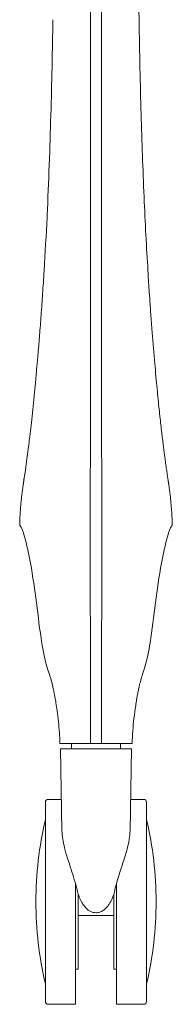
# Model space of a CAD drawing. Extents: x 724 to 1073, y -6826 to 215.
# Drawn here: x 1035 to 1038, y -5842 to -5827 of the extents above; entities that cross this region are included whole.
import ezdxf

# ---------------------------------------------------------------- set-up
doc = ezdxf.new("R2010")
doc.units = 0
doc.header["$MEASUREMENT"] = 0
doc.layers.add('2D', color=7, linetype='CONTINUOUS', lineweight=20)

msp = doc.modelspace()

# ---------------------------------------------------------------- linework, layer by layer
at = {"layer": '2D', "extrusion": (0, 1, -2.22045e-16)}
for p, q in [((1036.032, -5837.88), (1036.052, -5839.061)), ((1037.034, -5839.061), (1037.055, -5837.88)), ((1035.854, -5838.606), (1036.044, -5838.606)), ((1037.042, -5838.606), (1037.232, -5838.606)), ((1035.854, -5841.559), (1036.248, -5841.559)), ((1036.839, -5841.559), (1037.232, -5841.559))]:
    msp.add_line(p, q, dxfattribs=at)
at = {"layer": '2D'}
for centre, radius, start, end in [((1036.051, -5837.879), 0.0197, 180, 181), ((1040.808, -5840.082), 5.131, 180, 193.3089), ((1032.279, -5840.082), 5.131, 346.6911, 0), ((1035.854, -5841.519), 0.0394, 180, 270), ((1037.232, -5841.519), 0.0394, 270, 0)]:
    msp.add_arc(centre, radius, start, end, dxfattribs=at)
at = {"layer": '2D', "extrusion": (0, -2.22045e-16, -1)}
for centre, radius, start, end in [((-1037.035, -5837.879), 0.0197, 180, 181), ((-1035.854, -5838.645), 0.0394, 360, 90), ((-1037.232, -5838.645), 0.0394, 90, 180), ((-1040.808, -5840.082), 5.131, 0, 13.3089), ((-1032.279, -5840.082), 5.131, 166.6911, 180)]:
    msp.add_arc(centre, radius, start, end, dxfattribs=at)
at = {"layer": '2D'}
for points, knots in [([(1036.462, -5827.371), (1036.462, -5827.15), (1036.462, -5826.94), (1036.462, -5826.742), (1036.461, -5826.544), (1036.461, -5826.359), (1036.461, -5826.183), (1036.461, -5826.006), (1036.461, -5825.84), (1036.461, -5825.681), (1036.461, -5825.523), (1036.461, -5825.374), (1036.461, -5825.232), (1036.461, -5825.089), (1036.461, -5824.955), (1036.461, -5824.826), (1036.461, -5824.698), (1036.461, -5824.576), (1036.461, -5824.46), (1036.461, -5824.344), (1036.461, -5824.234), (1036.461, -5824.13), (1036.461, -5824.025), (1036.461, -5823.927), (1036.461, -5823.833), (1036.461, -5823.739), (1036.461, -5823.65), (1036.461, -5823.566), (1036.461, -5823.481), (1036.461, -5823.4), (1036.461, -5823.322), (1036.461, -5823.244), (1036.461, -5823.169), (1036.461, -5823.096), (1036.461, -5823.023), (1036.461, -5822.952), (1036.461, -5822.881), (1036.461, -5822.811), (1036.461, -5822.741), (1036.461, -5822.672), (1036.461, -5822.602), (1036.461, -5822.532), (1036.461, -5822.461), (1036.461, -5822.389), (1036.461, -5822.317), (1036.461, -5822.242), (1036.461, -5822.168), (1036.461, -5822.091), (1036.461, -5822.01), (1036.461, -5821.93), (1036.461, -5821.847), (1036.461, -5821.759), (1036.461, -5821.672), (1036.461, -5821.581), (1036.461, -5821.484), (1036.461, -5821.388), (1036.461, -5821.286), (1036.461, -5821.181), (1036.461, -5821.076), (1036.461, -5820.967), (1036.461, -5820.857), (1036.461, -5820.747), (1036.461, -5820.635), (1036.461, -5820.519), (1036.461, -5820.403), (1036.461, -5820.282), (1036.461, -5820.153), (1036.461, -5820.025), (1036.461, -5819.888), (1036.461, -5819.744), (1036.461, -5819.6), (1036.461, -5819.449), (1036.461, -5819.288), (1036.461, -5819.127), (1036.461, -5818.957), (1036.461, -5818.779), (1036.461, -5818.6), (1036.461, -5818.413), (1036.461, -5818.216), (1036.461, -5818.018), (1036.46, -5817.811), (1036.46, -5817.592), (1036.46, -5817.373), (1036.46, -5817.142), (1036.46, -5816.898), (1036.46, -5816.654), (1036.46, -5816.397), (1036.459, -5816.123), (1036.459, -5815.85), (1036.459, -5815.56), (1036.459, -5815.254), (1036.459, -5815.254), (1036.459, -5815.253), (1036.459, -5815.253)], [0, 0, 0, 0, 0.033333, 0.033333, 0.033333, 0.066667, 0.066667, 0.066667, 0.1, 0.1, 0.1, 0.133333, 0.133333, 0.133333, 0.166667, 0.166667, 0.166667, 0.2, 0.2, 0.2, 0.233333, 0.233333, 0.233333, 0.266667, 0.266667, 0.266667, 0.3, 0.3, 0.3, 0.333333, 0.333333, 0.333333, 0.366667, 0.366667, 0.366667, 0.4, 0.4, 0.4, 0.433333, 0.433333, 0.433333, 0.466667, 0.466667, 0.466667, 0.5, 0.5, 0.5, 0.533333, 0.533333, 0.533333, 0.566667, 0.566667, 0.566667, 0.6, 0.6, 0.6, 0.633333, 0.633333, 0.633333, 0.666667, 0.666667, 0.666667, 0.7, 0.7, 0.7, 0.733333, 0.733333, 0.733333, 0.766667, 0.766667, 0.766667, 0.8, 0.8, 0.8, 0.833333, 0.833333, 0.833333, 0.866667, 0.866667, 0.866667, 0.9, 0.9, 0.9, 0.933333, 0.933333, 0.933333, 0.966667, 0.966667, 0.966667, 0.999963, 0.999963, 0.999963, 1, 1, 1, 1]), ([(1036.627, -5815.254), (1036.627, -5815.254), (1036.627, -5815.254), (1036.627, -5815.254), (1036.627, -5815.575), (1036.627, -5815.879), (1036.627, -5816.165), (1036.627, -5816.452), (1036.627, -5816.721), (1036.626, -5816.977), (1036.626, -5817.232), (1036.626, -5817.473), (1036.626, -5817.703), (1036.626, -5817.932), (1036.626, -5818.149), (1036.626, -5818.355), (1036.626, -5818.561), (1036.626, -5818.756), (1036.625, -5818.943), (1036.625, -5819.129), (1036.625, -5819.306), (1036.625, -5819.474), (1036.625, -5819.643), (1036.625, -5819.802), (1036.625, -5819.955), (1036.625, -5820.107), (1036.625, -5820.252), (1036.625, -5820.39), (1036.625, -5820.528), (1036.625, -5820.661), (1036.625, -5820.786), (1036.625, -5820.912), (1036.625, -5821.03), (1036.625, -5821.143), (1036.625, -5821.255), (1036.625, -5821.36), (1036.625, -5821.459), (1036.625, -5821.558), (1036.625, -5821.65), (1036.625, -5821.738), (1036.625, -5821.825), (1036.625, -5821.907), (1036.625, -5821.987), (1036.625, -5822.066), (1036.625, -5822.142), (1036.625, -5822.218), (1036.625, -5822.293), (1036.625, -5822.368), (1036.625, -5822.443), (1036.625, -5822.517), (1036.626, -5822.592), (1036.626, -5822.668), (1036.626, -5822.744), (1036.626, -5822.821), (1036.626, -5822.9), (1036.626, -5822.979), (1036.626, -5823.06), (1036.626, -5823.144), (1036.626, -5823.228), (1036.626, -5823.315), (1036.626, -5823.406), (1036.626, -5823.497), (1036.626, -5823.592), (1036.626, -5823.692), (1036.626, -5823.792), (1036.626, -5823.897), (1036.626, -5824.007), (1036.626, -5824.118), (1036.626, -5824.234), (1036.626, -5824.356), (1036.626, -5824.478), (1036.626, -5824.606), (1036.626, -5824.741), (1036.626, -5824.876), (1036.626, -5825.018), (1036.626, -5825.167), (1036.626, -5825.316), (1036.625, -5825.472), (1036.625, -5825.637), (1036.625, -5825.802), (1036.625, -5825.975), (1036.625, -5826.157), (1036.625, -5826.339), (1036.625, -5826.53), (1036.625, -5826.732), (1036.625, -5826.934), (1036.625, -5827.148), (1036.624, -5827.371)], [0.0000333, 0.0000333, 0.0000333, 0.0000333, 0.0000375, 0.0000375, 0.0000375, 0.0357143, 0.0357143, 0.0357143, 0.0714286, 0.0714286, 0.0714286, 0.1071429, 0.1071429, 0.1071429, 0.1428571, 0.1428571, 0.1428571, 0.1785714, 0.1785714, 0.1785714, 0.2142857, 0.2142857, 0.2142857, 0.25, 0.25, 0.25, 0.2857143, 0.2857143, 0.2857143, 0.3214286, 0.3214286, 0.3214286, 0.3571429, 0.3571429, 0.3571429, 0.3928571, 0.3928571, 0.3928571, 0.4285714, 0.4285714, 0.4285714, 0.4642857, 0.4642857, 0.4642857, 0.5, 0.5, 0.5, 0.5357143, 0.5357143, 0.5357143, 0.5714286, 0.5714286, 0.5714286, 0.6071429, 0.6071429, 0.6071429, 0.6428571, 0.6428571, 0.6428571, 0.6785714, 0.6785714, 0.6785714, 0.7142857, 0.7142857, 0.7142857, 0.75, 0.75, 0.75, 0.7857143, 0.7857143, 0.7857143, 0.8214286, 0.8214286, 0.8214286, 0.8571429, 0.8571429, 0.8571429, 0.8928571, 0.8928571, 0.8928571, 0.9285714, 0.9285714, 0.9285714, 0.9642857, 0.9642857, 0.9642857, 1, 1, 1, 1]), ([(1035.922, -5827.371), (1035.919, -5827.589), (1035.915, -5827.809), (1035.91, -5828.029), (1035.91, -5828.039), (1035.91, -5828.048), (1035.91, -5828.058), (1035.905, -5828.284), (1035.899, -5828.512), (1035.893, -5828.741), (1035.893, -5828.745), (1035.892, -5828.749), (1035.892, -5828.752), (1035.886, -5828.986), (1035.878, -5829.221), (1035.869, -5829.46), (1035.869, -5829.462), (1035.869, -5829.465), (1035.869, -5829.467), (1035.86, -5829.704), (1035.85, -5829.944), (1035.838, -5830.196), (1035.838, -5830.205), (1035.837, -5830.214), (1035.837, -5830.223), (1035.825, -5830.469), (1035.811, -5830.724), (1035.795, -5830.988)], [0, 0, 0, 0, 0.191669, 0.191669, 0.191669, 0.2, 0.2, 0.2, 0.396846, 0.396846, 0.396846, 0.4, 0.4, 0.4, 0.6, 0.6, 0.6, 0.602047, 0.602047, 0.602047, 0.8, 0.8, 0.8, 0.80723, 0.80723, 0.80723, 1, 1, 1, 1]), ([(1036.465, -5829.299), (1036.464, -5829.121), (1036.464, -5828.948), (1036.464, -5828.785), (1036.464, -5828.598), (1036.463, -5828.425), (1036.463, -5828.26), (1036.463, -5828.096), (1036.463, -5827.94), (1036.463, -5827.792), (1036.462, -5827.644), (1036.462, -5827.504), (1036.462, -5827.371)], [0.354473, 0.354473, 0.354473, 0.354473, 0.5, 0.5, 0.5, 0.6666667, 0.6666667, 0.6666667, 0.8333333, 0.8333333, 0.8333333, 1, 1, 1, 1]), ([(1036.624, -5827.371), (1036.624, -5827.498), (1036.624, -5827.632), (1036.624, -5827.773), (1036.624, -5827.78), (1036.624, -5827.787), (1036.624, -5827.794), (1036.624, -5827.939), (1036.623, -5828.09), (1036.623, -5828.25), (1036.623, -5828.254), (1036.623, -5828.257), (1036.623, -5828.261), (1036.623, -5828.425), (1036.623, -5828.597), (1036.623, -5828.781), (1036.623, -5828.782), (1036.623, -5828.783), (1036.623, -5828.784), (1036.622, -5828.945), (1036.622, -5829.115), (1036.622, -5829.292)], [0, 0, 0, 0, 0.1585375, 0.1585375, 0.1585375, 0.1666667, 0.1666667, 0.1666667, 0.3296156, 0.3296156, 0.3296156, 0.3333333, 0.3333333, 0.3333333, 0.5, 0.5, 0.5, 0.5007335, 0.5007335, 0.5007335, 0.6457264, 0.6457264, 0.6457264, 0.6457264]), ([(1037.292, -5830.988), (1037.271, -5830.655), (1037.252, -5830.298), (1037.236, -5829.923), (1037.236, -5829.923), (1037.236, -5829.923), (1037.236, -5829.923)], [0, 0, 0, 0, 0.3333333, 0.3333333, 0.3333333, 0.3333703, 0.3333703, 0.3333703, 0.3333703]), ([(1037.35, -5831.834), (1037.344, -5831.753), (1037.335, -5831.635), (1037.326, -5831.508), (1037.323, -5831.471)], [0.8500136, 0.8500136, 0.8500136, 0.8500136, 0.9, 0.91978026, 0.91978026, 0.91978026, 0.91978026]), ([(1035.752, -5831.628), (1035.752, -5831.628), (1035.752, -5831.628), (1035.752, -5831.628), (1035.745, -5831.727), (1035.737, -5831.822), (1035.73, -5831.913)], [0.14271591, 0.14271591, 0.14271591, 0.14271591, 0.14285714, 0.14285714, 0.14285714, 0.21426646, 0.21426646, 0.21426646, 0.21426646]), ([(1035.709, -5832.175), (1035.709, -5832.175), (1035.709, -5832.175), (1035.709, -5832.175), (1035.707, -5832.193), (1035.706, -5832.211), (1035.704, -5832.228)], [0.28567914, 0.28567914, 0.28567914, 0.28567914, 0.28571429, 0.28571429, 0.28571429, 0.30100932, 0.30100932, 0.30100932, 0.30100932]), ([(1037.386, -5832.276), (1037.386, -5832.276), (1037.381, -5832.209), (1037.375, -5832.139), (1037.369, -5832.066), (1037.369, -5832.066)], [0.74999029, 0.74999029, 0.74999029, 0.74999029, 0.75, 0.8, 0.80000404, 0.80000404, 0.80000404, 0.80000404]), ([(1036.463, -5832.943), (1036.463, -5832.893), (1036.464, -5832.788), (1036.464, -5832.614), (1036.464, -5832.435), (1036.464, -5832.308), (1036.465, -5832.251)], [0, 0, 0, 0, 0.1111111, 0.2222222, 0.3333333, 0.4175738, 0.4175738, 0.4175738, 0.4175738]), ([(1036.622, -5832.251), (1036.622, -5832.308), (1036.622, -5832.435), (1036.622, -5832.614), (1036.623, -5832.788), (1036.623, -5832.893), (1036.623, -5832.943)], [0.5824036, 0.5824036, 0.5824036, 0.5824036, 0.6666667, 0.7777778, 0.8888889, 1, 1, 1, 1]), ([(1035.688, -5832.418), (1035.681, -5832.496), (1035.674, -5832.571), (1035.667, -5832.643), (1035.667, -5832.643), (1035.667, -5832.643), (1035.667, -5832.644)], [0.35720737, 0.35720737, 0.35720737, 0.35720737, 0.42857143, 0.42857143, 0.42857143, 0.42893174, 0.42893174, 0.42893174, 0.42893174]), ([(1037.42, -5832.644), (1037.414, -5832.588), (1037.409, -5832.529), (1037.403, -5832.468), (1037.403, -5832.468)], [0.65006851, 0.65006851, 0.65006851, 0.65006851, 0.7, 0.70001673, 0.70001673, 0.70001673, 0.70001673]), ([(1037.45, -5832.95), (1037.445, -5832.903), (1037.44, -5832.855), (1037.435, -5832.804), (1037.435, -5832.804)], [0.5500802, 0.5500802, 0.5500802, 0.5500802, 0.6, 0.60010006, 0.60010006, 0.60010006, 0.60010006]), ([(1035.627, -5833.039), (1035.627, -5833.039), (1035.627, -5833.04), (1035.627, -5833.04), (1035.621, -5833.101), (1035.614, -5833.161), (1035.608, -5833.217), (1035.601, -5833.274), (1035.595, -5833.328), (1035.589, -5833.378)], [0.5710939, 0.5710939, 0.5710939, 0.5710939, 0.5714286, 0.5714286, 0.5714286, 0.6428571, 0.6428571, 0.6428571, 0.7137166, 0.7137166, 0.7137166, 0.7137166]), ([(1036.462, -5833.527), (1036.462, -5833.517), (1036.462, -5833.506), (1036.462, -5833.496), (1036.462, -5833.493), (1036.462, -5833.489), (1036.462, -5833.485), (1036.462, -5833.475), (1036.462, -5833.464), (1036.462, -5833.455), (1036.462, -5833.452), (1036.462, -5833.449), (1036.462, -5833.447), (1036.462, -5833.436), (1036.462, -5833.426), (1036.462, -5833.416), (1036.462, -5833.414), (1036.462, -5833.412), (1036.462, -5833.411), (1036.463, -5833.4), (1036.463, -5833.389), (1036.463, -5833.379), (1036.463, -5833.378), (1036.463, -5833.377), (1036.463, -5833.376), (1036.463, -5833.365), (1036.463, -5833.354), (1036.463, -5833.343), (1036.463, -5833.342), (1036.463, -5833.342), (1036.463, -5833.342), (1036.463, -5833.33), (1036.463, -5833.319), (1036.463, -5833.306), (1036.463, -5833.306), (1036.463, -5833.305), (1036.463, -5833.305), (1036.463, -5833.293), (1036.463, -5833.281), (1036.463, -5833.269), (1036.463, -5833.267), (1036.463, -5833.266), (1036.463, -5833.264), (1036.463, -5833.252), (1036.463, -5833.24), (1036.463, -5833.227), (1036.463, -5833.224), (1036.463, -5833.222), (1036.463, -5833.219), (1036.463, -5833.206), (1036.463, -5833.193), (1036.463, -5833.179), (1036.463, -5833.175), (1036.463, -5833.171), (1036.463, -5833.167), (1036.463, -5833.154), (1036.463, -5833.14), (1036.463, -5833.125), (1036.463, -5833.12), (1036.463, -5833.114), (1036.463, -5833.109), (1036.463, -5833.095), (1036.463, -5833.081), (1036.463, -5833.066), (1036.463, -5833.059), (1036.463, -5833.051), (1036.463, -5833.044), (1036.463, -5833.03), (1036.463, -5833.017), (1036.463, -5833.003), (1036.463, -5832.995), (1036.463, -5832.986), (1036.463, -5832.978), (1036.463, -5832.966), (1036.463, -5832.955), (1036.463, -5832.943)], [0, 0, 0, 0, 0.055799, 0.055799, 0.055799, 0.076923, 0.076923, 0.076923, 0.137432, 0.137432, 0.137432, 0.153846, 0.153846, 0.153846, 0.219225, 0.219225, 0.219225, 0.230769, 0.230769, 0.230769, 0.300996, 0.300996, 0.300996, 0.307692, 0.307692, 0.307692, 0.382785, 0.382785, 0.382785, 0.384615, 0.384615, 0.384615, 0.461538, 0.461538, 0.461538, 0.464585, 0.464585, 0.464585, 0.538462, 0.538462, 0.538462, 0.546377, 0.546377, 0.546377, 0.615385, 0.615385, 0.615385, 0.628079, 0.628079, 0.628079, 0.692308, 0.692308, 0.692308, 0.709878, 0.709878, 0.709878, 0.769231, 0.769231, 0.769231, 0.79147, 0.79147, 0.79147, 0.846154, 0.846154, 0.846154, 0.873206, 0.873206, 0.873206, 0.923077, 0.923077, 0.923077, 0.955547, 0.955547, 0.955547, 1, 1, 1, 1]), ([(1036.623, -5832.943), (1036.623, -5832.954), (1036.623, -5832.965), (1036.623, -5832.976), (1036.623, -5832.985), (1036.623, -5832.994), (1036.623, -5833.002), (1036.623, -5833.015), (1036.623, -5833.028), (1036.623, -5833.042), (1036.623, -5833.049), (1036.623, -5833.056), (1036.623, -5833.064), (1036.623, -5833.078), (1036.623, -5833.093), (1036.623, -5833.107), (1036.623, -5833.112), (1036.623, -5833.118), (1036.623, -5833.124), (1036.623, -5833.139), (1036.624, -5833.153), (1036.624, -5833.167), (1036.624, -5833.171), (1036.624, -5833.175), (1036.624, -5833.179), (1036.624, -5833.193), (1036.624, -5833.207), (1036.624, -5833.219), (1036.624, -5833.222), (1036.624, -5833.224), (1036.624, -5833.227), (1036.624, -5833.24), (1036.624, -5833.253), (1036.624, -5833.265), (1036.624, -5833.266), (1036.624, -5833.268), (1036.624, -5833.269), (1036.624, -5833.282), (1036.624, -5833.294), (1036.624, -5833.305), (1036.624, -5833.306), (1036.624, -5833.306), (1036.624, -5833.307), (1036.624, -5833.319), (1036.624, -5833.331), (1036.624, -5833.342), (1036.624, -5833.342), (1036.624, -5833.343), (1036.624, -5833.343), (1036.624, -5833.354), (1036.624, -5833.365), (1036.624, -5833.376), (1036.624, -5833.377), (1036.624, -5833.378), (1036.624, -5833.379), (1036.624, -5833.39), (1036.624, -5833.4), (1036.624, -5833.411), (1036.624, -5833.413), (1036.624, -5833.414), (1036.624, -5833.416), (1036.624, -5833.426), (1036.624, -5833.436), (1036.624, -5833.447), (1036.624, -5833.449), (1036.624, -5833.452), (1036.624, -5833.455), (1036.624, -5833.465), (1036.624, -5833.475), (1036.624, -5833.485), (1036.624, -5833.489), (1036.624, -5833.493), (1036.624, -5833.496), (1036.624, -5833.506), (1036.624, -5833.517), (1036.624, -5833.527)], [0, 0, 0, 0, 0.043837, 0.043837, 0.043837, 0.076923, 0.076923, 0.076923, 0.12609, 0.12609, 0.12609, 0.153846, 0.153846, 0.153846, 0.207894, 0.207894, 0.207894, 0.230769, 0.230769, 0.230769, 0.289747, 0.289747, 0.289747, 0.307692, 0.307692, 0.307692, 0.371428, 0.371428, 0.371428, 0.384615, 0.384615, 0.384615, 0.453246, 0.453246, 0.453246, 0.461538, 0.461538, 0.461538, 0.535096, 0.535096, 0.535096, 0.538462, 0.538462, 0.538462, 0.615385, 0.615385, 0.615385, 0.616963, 0.616963, 0.616963, 0.692308, 0.692308, 0.692308, 0.698817, 0.698817, 0.698817, 0.769231, 0.769231, 0.769231, 0.780654, 0.780654, 0.780654, 0.846154, 0.846154, 0.846154, 0.862511, 0.862511, 0.862511, 0.923077, 0.923077, 0.923077, 0.944209, 0.944209, 0.944209, 1, 1, 1, 1]), ([(1037.478, -5833.207), (1037.478, -5833.207), (1037.473, -5833.168), (1037.469, -5833.127), (1037.464, -5833.084), (1037.464, -5833.084)], [0.44995083, 0.44995083, 0.44995083, 0.44995083, 0.45, 0.5, 0.50003085, 0.50003085, 0.50003085, 0.50003085]), ([(1037.522, -5833.577), (1037.522, -5833.577), (1037.519, -5833.552), (1037.512, -5833.5), (1037.502, -5833.415), (1037.494, -5833.351), (1037.49, -5833.317)], [0.2499738, 0.2499738, 0.2499738, 0.2499738, 0.25, 0.3, 0.35, 0.3993557, 0.3993557, 0.3993557, 0.3993557]), ([(1035.586, -5833.403), (1035.581, -5833.446), (1035.576, -5833.486), (1035.571, -5833.525), (1035.571, -5833.525), (1035.571, -5833.525), (1035.571, -5833.525)], [0.72552513, 0.72552513, 0.72552513, 0.72552513, 0.78571429, 0.78571429, 0.78571429, 0.78581218, 0.78581218, 0.78581218, 0.78581218]), ([(1036.459, -5834.402), (1036.459, -5834.374), (1036.459, -5834.346), (1036.46, -5834.319), (1036.46, -5834.317), (1036.46, -5834.315), (1036.46, -5834.313), (1036.46, -5834.285), (1036.46, -5834.258), (1036.46, -5834.231), (1036.46, -5834.229), (1036.46, -5834.228), (1036.46, -5834.227), (1036.46, -5834.199), (1036.46, -5834.172), (1036.46, -5834.145), (1036.46, -5834.145), (1036.46, -5834.144), (1036.46, -5834.144), (1036.46, -5834.117), (1036.46, -5834.09), (1036.461, -5834.064), (1036.461, -5834.064), (1036.461, -5834.064), (1036.461, -5834.063), (1036.461, -5834.037), (1036.461, -5834.012), (1036.461, -5833.987), (1036.461, -5833.986), (1036.461, -5833.985), (1036.461, -5833.985), (1036.461, -5833.96), (1036.461, -5833.937), (1036.461, -5833.914), (1036.461, -5833.913), (1036.461, -5833.912), (1036.461, -5833.91), (1036.461, -5833.889), (1036.461, -5833.868), (1036.461, -5833.847), (1036.461, -5833.845), (1036.461, -5833.843), (1036.461, -5833.841), (1036.462, -5833.821), (1036.462, -5833.801), (1036.462, -5833.78), (1036.462, -5833.777), (1036.462, -5833.775), (1036.462, -5833.772), (1036.462, -5833.752), (1036.462, -5833.73), (1036.462, -5833.708), (1036.462, -5833.704), (1036.462, -5833.701), (1036.462, -5833.698), (1036.462, -5833.675), (1036.462, -5833.651), (1036.462, -5833.625), (1036.462, -5833.621), (1036.462, -5833.616), (1036.462, -5833.612), (1036.462, -5833.585), (1036.462, -5833.557), (1036.462, -5833.527)], [0, 0, 0, 0, 0.084528, 0.084528, 0.084528, 0.090909, 0.090909, 0.090909, 0.177686, 0.177686, 0.177686, 0.181818, 0.181818, 0.181818, 0.270855, 0.270855, 0.270855, 0.272727, 0.272727, 0.272727, 0.363636, 0.363636, 0.363636, 0.364022, 0.364022, 0.364022, 0.454545, 0.454545, 0.454545, 0.45718, 0.45718, 0.45718, 0.545455, 0.545455, 0.545455, 0.550388, 0.550388, 0.550388, 0.636364, 0.636364, 0.636364, 0.643597, 0.643597, 0.643597, 0.727273, 0.727273, 0.727273, 0.736733, 0.736733, 0.736733, 0.818182, 0.818182, 0.818182, 0.829921, 0.829921, 0.829921, 0.909091, 0.909091, 0.909091, 0.922973, 0.922973, 0.922973, 1, 1, 1, 1]), ([(1036.624, -5833.527), (1036.624, -5833.557), (1036.624, -5833.585), (1036.624, -5833.612), (1036.624, -5833.616), (1036.624, -5833.621), (1036.624, -5833.625), (1036.624, -5833.651), (1036.625, -5833.675), (1036.625, -5833.698), (1036.625, -5833.701), (1036.625, -5833.704), (1036.625, -5833.708), (1036.625, -5833.73), (1036.625, -5833.752), (1036.625, -5833.772), (1036.625, -5833.775), (1036.625, -5833.777), (1036.625, -5833.78), (1036.625, -5833.801), (1036.625, -5833.821), (1036.625, -5833.841), (1036.625, -5833.843), (1036.625, -5833.845), (1036.625, -5833.847), (1036.625, -5833.868), (1036.625, -5833.889), (1036.625, -5833.91), (1036.625, -5833.912), (1036.625, -5833.913), (1036.625, -5833.914), (1036.625, -5833.937), (1036.625, -5833.96), (1036.626, -5833.985), (1036.626, -5833.985), (1036.626, -5833.986), (1036.626, -5833.987), (1036.626, -5834.012), (1036.626, -5834.037), (1036.626, -5834.063), (1036.626, -5834.064), (1036.626, -5834.064), (1036.626, -5834.064), (1036.626, -5834.09), (1036.626, -5834.117), (1036.626, -5834.144), (1036.626, -5834.144), (1036.626, -5834.145), (1036.626, -5834.145), (1036.626, -5834.172), (1036.626, -5834.199), (1036.627, -5834.227), (1036.627, -5834.228), (1036.627, -5834.229), (1036.627, -5834.231), (1036.627, -5834.258), (1036.627, -5834.285), (1036.627, -5834.313), (1036.627, -5834.315), (1036.627, -5834.317), (1036.627, -5834.319), (1036.627, -5834.346), (1036.627, -5834.374), (1036.627, -5834.402)], [0, 0, 0, 0, 0.077027, 0.077027, 0.077027, 0.090909, 0.090909, 0.090909, 0.170079, 0.170079, 0.170079, 0.181818, 0.181818, 0.181818, 0.263267, 0.263267, 0.263267, 0.272727, 0.272727, 0.272727, 0.356403, 0.356403, 0.356403, 0.363636, 0.363636, 0.363636, 0.449612, 0.449612, 0.449612, 0.454545, 0.454545, 0.454545, 0.54282, 0.54282, 0.54282, 0.545455, 0.545455, 0.545455, 0.635978, 0.635978, 0.635978, 0.636364, 0.636364, 0.636364, 0.727273, 0.727273, 0.727273, 0.729145, 0.729145, 0.729145, 0.818182, 0.818182, 0.818182, 0.822314, 0.822314, 0.822314, 0.909091, 0.909091, 0.909091, 0.915472, 0.915472, 0.915472, 1, 1, 1, 1]), ([(1037.568, -5833.904), (1037.564, -5833.88), (1037.556, -5833.827), (1037.544, -5833.739), (1037.536, -5833.68), (1037.532, -5833.653)], [0.0525567, 0.0525567, 0.0525567, 0.0525567, 0.1, 0.15, 0.1999483, 0.1999483, 0.1999483, 0.1999483]), ([(1035.508, -5833.979), (1035.507, -5833.984), (1035.506, -5833.989), (1035.505, -5833.994), (1035.505, -5833.999), (1035.504, -5834.004), (1035.503, -5834.009), (1035.502, -5834.014), (1035.502, -5834.019), (1035.501, -5834.023), (1035.5, -5834.027), (1035.5, -5834.031), (1035.499, -5834.035), (1035.499, -5834.039), (1035.498, -5834.043), (1035.498, -5834.046), (1035.497, -5834.049), (1035.497, -5834.052), (1035.496, -5834.055), (1035.496, -5834.057), (1035.496, -5834.06), (1035.495, -5834.062), (1035.495, -5834.063), (1035.495, -5834.065), (1035.495, -5834.066), (1035.495, -5834.067), (1035.494, -5834.067), (1035.494, -5834.067)], [0, 0, 0, 0, 0.111111, 0.111111, 0.111111, 0.222222, 0.222222, 0.222222, 0.333333, 0.333333, 0.333333, 0.444444, 0.444444, 0.444444, 0.555556, 0.555556, 0.555556, 0.666667, 0.666667, 0.666667, 0.777778, 0.777778, 0.777778, 0.888889, 0.888889, 0.888889, 1, 1, 1, 1]), ([(1037.579, -5833.979), (1037.58, -5833.984), (1037.58, -5833.989), (1037.581, -5833.994), (1037.582, -5833.999), (1037.583, -5834.004), (1037.583, -5834.009), (1037.584, -5834.014), (1037.585, -5834.019), (1037.585, -5834.023), (1037.586, -5834.027), (1037.587, -5834.031), (1037.587, -5834.035), (1037.588, -5834.039), (1037.588, -5834.043), (1037.589, -5834.046), (1037.589, -5834.049), (1037.59, -5834.052), (1037.59, -5834.055), (1037.591, -5834.057), (1037.591, -5834.06), (1037.591, -5834.062), (1037.591, -5834.063), (1037.592, -5834.065), (1037.592, -5834.066), (1037.592, -5834.067), (1037.592, -5834.067), (1037.592, -5834.067)], [0, 0, 0, 0, 0.111111, 0.111111, 0.111111, 0.222222, 0.222222, 0.222222, 0.333333, 0.333333, 0.333333, 0.444444, 0.444444, 0.444444, 0.555556, 0.555556, 0.555556, 0.666667, 0.666667, 0.666667, 0.777778, 0.777778, 0.777778, 0.888889, 0.888889, 0.888889, 1, 1, 1, 1]), ([(1036.459, -5835.547), (1036.459, -5835.523), (1036.459, -5835.5), (1036.459, -5835.479), (1036.459, -5835.477), (1036.459, -5835.476), (1036.459, -5835.475), (1036.459, -5835.453), (1036.459, -5835.432), (1036.459, -5835.412), (1036.459, -5835.412), (1036.459, -5835.411), (1036.459, -5835.411), (1036.459, -5835.39), (1036.459, -5835.371), (1036.459, -5835.353), (1036.459, -5835.352), (1036.459, -5835.352), (1036.459, -5835.352), (1036.459, -5835.333), (1036.459, -5835.316), (1036.459, -5835.299), (1036.459, -5835.299), (1036.459, -5835.298), (1036.459, -5835.298), (1036.459, -5835.281), (1036.459, -5835.265), (1036.459, -5835.25), (1036.459, -5835.25), (1036.459, -5835.249), (1036.459, -5835.249), (1036.459, -5835.234), (1036.459, -5835.219), (1036.459, -5835.205), (1036.459, -5835.205), (1036.459, -5835.204), (1036.459, -5835.203), (1036.459, -5835.19), (1036.459, -5835.177), (1036.459, -5835.164), (1036.459, -5835.163), (1036.459, -5835.163), (1036.459, -5835.162), (1036.459, -5835.149), (1036.459, -5835.137), (1036.459, -5835.126), (1036.459, -5835.125), (1036.459, -5835.124), (1036.459, -5835.123), (1036.459, -5835.112), (1036.459, -5835.101), (1036.459, -5835.091), (1036.459, -5835.09), (1036.459, -5835.088), (1036.459, -5835.087), (1036.459, -5835.077), (1036.459, -5835.067), (1036.459, -5835.058), (1036.459, -5835.057), (1036.459, -5835.056), (1036.459, -5835.054), (1036.459, -5835.045), (1036.459, -5835.036), (1036.459, -5835.028), (1036.459, -5835.027), (1036.459, -5835.025), (1036.459, -5835.024), (1036.459, -5835.016), (1036.459, -5835.008), (1036.459, -5835.001), (1036.459, -5834.999), (1036.459, -5834.998), (1036.459, -5834.997), (1036.459, -5834.989), (1036.459, -5834.982), (1036.459, -5834.975), (1036.459, -5834.974), (1036.459, -5834.972), (1036.459, -5834.971), (1036.459, -5834.964), (1036.459, -5834.957), (1036.459, -5834.95), (1036.459, -5834.948), (1036.459, -5834.947), (1036.459, -5834.945), (1036.459, -5834.938), (1036.459, -5834.931), (1036.459, -5834.924), (1036.459, -5834.922), (1036.459, -5834.92), (1036.459, -5834.918), (1036.459, -5834.911), (1036.459, -5834.903), (1036.459, -5834.895), (1036.459, -5834.893), (1036.459, -5834.891), (1036.459, -5834.888), (1036.459, -5834.88), (1036.459, -5834.871), (1036.459, -5834.862), (1036.459, -5834.859), (1036.459, -5834.856), (1036.459, -5834.853), (1036.459, -5834.844), (1036.459, -5834.834), (1036.459, -5834.824), (1036.459, -5834.82), (1036.459, -5834.817), (1036.459, -5834.813), (1036.459, -5834.803), (1036.459, -5834.793), (1036.459, -5834.783), (1036.459, -5834.779), (1036.459, -5834.776), (1036.459, -5834.772), (1036.459, -5834.763), (1036.459, -5834.754), (1036.459, -5834.746), (1036.459, -5834.742), (1036.459, -5834.738), (1036.459, -5834.735), (1036.459, -5834.727), (1036.459, -5834.719), (1036.459, -5834.711), (1036.459, -5834.708), (1036.459, -5834.704), (1036.459, -5834.701), (1036.459, -5834.694), (1036.459, -5834.687), (1036.459, -5834.68), (1036.459, -5834.676), (1036.459, -5834.673), (1036.459, -5834.67), (1036.459, -5834.663), (1036.459, -5834.657), (1036.459, -5834.651), (1036.459, -5834.647), (1036.459, -5834.644), (1036.459, -5834.641), (1036.459, -5834.635), (1036.459, -5834.629), (1036.459, -5834.623), (1036.459, -5834.62), (1036.459, -5834.617), (1036.459, -5834.614), (1036.459, -5834.609), (1036.459, -5834.603), (1036.459, -5834.598), (1036.459, -5834.595), (1036.459, -5834.592), (1036.459, -5834.589), (1036.459, -5834.584), (1036.459, -5834.579), (1036.459, -5834.574), (1036.459, -5834.571), (1036.459, -5834.567), (1036.459, -5834.564), (1036.459, -5834.559), (1036.459, -5834.553), (1036.459, -5834.548), (1036.459, -5834.544), (1036.459, -5834.54), (1036.459, -5834.536), (1036.459, -5834.53), (1036.459, -5834.524), (1036.459, -5834.518), (1036.459, -5834.514), (1036.459, -5834.509), (1036.459, -5834.504), (1036.459, -5834.498), (1036.459, -5834.491), (1036.459, -5834.485), (1036.459, -5834.479), (1036.459, -5834.474), (1036.459, -5834.468), (1036.459, -5834.461), (1036.459, -5834.454), (1036.459, -5834.446), (1036.459, -5834.44), (1036.459, -5834.433), (1036.459, -5834.426), (1036.459, -5834.418), (1036.459, -5834.41), (1036.459, -5834.402)], [0, 0, 0, 0, 0.03068, 0.03068, 0.03068, 0.032258, 0.032258, 0.032258, 0.063523, 0.063523, 0.063523, 0.064516, 0.064516, 0.064516, 0.096377, 0.096377, 0.096377, 0.096774, 0.096774, 0.096774, 0.129032, 0.129032, 0.129032, 0.129229, 0.129229, 0.129229, 0.16129, 0.16129, 0.16129, 0.162081, 0.162081, 0.162081, 0.193548, 0.193548, 0.193548, 0.194933, 0.194933, 0.194933, 0.225806, 0.225806, 0.225806, 0.227783, 0.227783, 0.227783, 0.258065, 0.258065, 0.258065, 0.260634, 0.260634, 0.260634, 0.290323, 0.290323, 0.290323, 0.293483, 0.293483, 0.293483, 0.322581, 0.322581, 0.322581, 0.326329, 0.326329, 0.326329, 0.354839, 0.354839, 0.354839, 0.359204, 0.359204, 0.359204, 0.387097, 0.387097, 0.387097, 0.392059, 0.392059, 0.392059, 0.419355, 0.419355, 0.419355, 0.424913, 0.424913, 0.424913, 0.451613, 0.451613, 0.451613, 0.457769, 0.457769, 0.457769, 0.483871, 0.483871, 0.483871, 0.490622, 0.490622, 0.490622, 0.516129, 0.516129, 0.516129, 0.523447, 0.523447, 0.523447, 0.548387, 0.548387, 0.548387, 0.556174, 0.556174, 0.556174, 0.580645, 0.580645, 0.580645, 0.589063, 0.589063, 0.589063, 0.612903, 0.612903, 0.612903, 0.622074, 0.622074, 0.622074, 0.645161, 0.645161, 0.645161, 0.654838, 0.654838, 0.654838, 0.677419, 0.677419, 0.677419, 0.687709, 0.687709, 0.687709, 0.709677, 0.709677, 0.709677, 0.720521, 0.720521, 0.720521, 0.741935, 0.741935, 0.741935, 0.753401, 0.753401, 0.753401, 0.774194, 0.774194, 0.774194, 0.78632, 0.78632, 0.78632, 0.806452, 0.806452, 0.806452, 0.819122, 0.819122, 0.819122, 0.83871, 0.83871, 0.83871, 0.851915, 0.851915, 0.851915, 0.870968, 0.870968, 0.870968, 0.884762, 0.884762, 0.884762, 0.903226, 0.903226, 0.903226, 0.917662, 0.917662, 0.917662, 0.935484, 0.935484, 0.935484, 0.950504, 0.950504, 0.950504, 0.967742, 0.967742, 0.967742, 0.983314, 0.983314, 0.983314, 1, 1, 1, 1]), ([(1036.627, -5834.402), (1036.627, -5834.41), (1036.627, -5834.418), (1036.627, -5834.426), (1036.627, -5834.433), (1036.627, -5834.44), (1036.627, -5834.446), (1036.627, -5834.454), (1036.627, -5834.461), (1036.627, -5834.467), (1036.627, -5834.473), (1036.627, -5834.479), (1036.627, -5834.485), (1036.627, -5834.491), (1036.627, -5834.498), (1036.627, -5834.504), (1036.627, -5834.509), (1036.627, -5834.514), (1036.628, -5834.518), (1036.628, -5834.524), (1036.628, -5834.53), (1036.628, -5834.536), (1036.628, -5834.54), (1036.628, -5834.544), (1036.628, -5834.548), (1036.628, -5834.553), (1036.628, -5834.558), (1036.628, -5834.563), (1036.628, -5834.567), (1036.628, -5834.57), (1036.628, -5834.574), (1036.628, -5834.579), (1036.628, -5834.584), (1036.628, -5834.588), (1036.628, -5834.592), (1036.628, -5834.595), (1036.628, -5834.598), (1036.628, -5834.603), (1036.628, -5834.608), (1036.628, -5834.613), (1036.628, -5834.617), (1036.628, -5834.62), (1036.628, -5834.623), (1036.628, -5834.629), (1036.628, -5834.634), (1036.628, -5834.64), (1036.628, -5834.643), (1036.628, -5834.646), (1036.628, -5834.65), (1036.628, -5834.656), (1036.628, -5834.662), (1036.628, -5834.668), (1036.628, -5834.672), (1036.628, -5834.675), (1036.628, -5834.678), (1036.628, -5834.685), (1036.628, -5834.692), (1036.628, -5834.699), (1036.628, -5834.702), (1036.628, -5834.705), (1036.628, -5834.708), (1036.628, -5834.716), (1036.628, -5834.723), (1036.628, -5834.73), (1036.628, -5834.734), (1036.628, -5834.737), (1036.628, -5834.74), (1036.628, -5834.748), (1036.628, -5834.756), (1036.628, -5834.764), (1036.628, -5834.767), (1036.628, -5834.771), (1036.628, -5834.774), (1036.628, -5834.783), (1036.628, -5834.791), (1036.628, -5834.8), (1036.628, -5834.803), (1036.628, -5834.807), (1036.628, -5834.81), (1036.628, -5834.819), (1036.628, -5834.829), (1036.628, -5834.838), (1036.628, -5834.841), (1036.628, -5834.844), (1036.628, -5834.847), (1036.628, -5834.856), (1036.628, -5834.865), (1036.628, -5834.874), (1036.628, -5834.876), (1036.628, -5834.879), (1036.628, -5834.881), (1036.628, -5834.89), (1036.628, -5834.898), (1036.628, -5834.905), (1036.628, -5834.907), (1036.628, -5834.909), (1036.628, -5834.911), (1036.628, -5834.919), (1036.628, -5834.926), (1036.628, -5834.933), (1036.628, -5834.935), (1036.628, -5834.937), (1036.628, -5834.938), (1036.628, -5834.946), (1036.628, -5834.953), (1036.628, -5834.96), (1036.628, -5834.961), (1036.628, -5834.963), (1036.628, -5834.964), (1036.628, -5834.971), (1036.628, -5834.978), (1036.628, -5834.985), (1036.628, -5834.987), (1036.628, -5834.988), (1036.628, -5834.989), (1036.628, -5834.997), (1036.628, -5835.004), (1036.628, -5835.012), (1036.628, -5835.013), (1036.628, -5835.014), (1036.628, -5835.015), (1036.628, -5835.023), (1036.628, -5835.032), (1036.628, -5835.04), (1036.628, -5835.041), (1036.628, -5835.043), (1036.628, -5835.044), (1036.628, -5835.053), (1036.628, -5835.062), (1036.628, -5835.071), (1036.628, -5835.072), (1036.628, -5835.074), (1036.628, -5835.075), (1036.628, -5835.085), (1036.628, -5835.095), (1036.628, -5835.105), (1036.628, -5835.106), (1036.628, -5835.107), (1036.628, -5835.108), (1036.628, -5835.119), (1036.628, -5835.13), (1036.628, -5835.141), (1036.628, -5835.142), (1036.628, -5835.143), (1036.628, -5835.144), (1036.628, -5835.155), (1036.628, -5835.167), (1036.628, -5835.18), (1036.628, -5835.181), (1036.628, -5835.181), (1036.628, -5835.182), (1036.628, -5835.195), (1036.628, -5835.208), (1036.628, -5835.221), (1036.628, -5835.222), (1036.628, -5835.222), (1036.628, -5835.223), (1036.628, -5835.237), (1036.628, -5835.251), (1036.628, -5835.266), (1036.628, -5835.266), (1036.628, -5835.266), (1036.628, -5835.267), (1036.628, -5835.282), (1036.628, -5835.298), (1036.628, -5835.314), (1036.628, -5835.33), (1036.628, -5835.347), (1036.628, -5835.365), (1036.628, -5835.365), (1036.628, -5835.365), (1036.628, -5835.366), (1036.628, -5835.383), (1036.628, -5835.401), (1036.628, -5835.42), (1036.628, -5835.42), (1036.628, -5835.421), (1036.628, -5835.422), (1036.628, -5835.44), (1036.628, -5835.46), (1036.627, -5835.48), (1036.627, -5835.481), (1036.627, -5835.482), (1036.627, -5835.484), (1036.627, -5835.504), (1036.627, -5835.525), (1036.627, -5835.547)], [0, 0, 0, 0, 0.016121, 0.016121, 0.016121, 0.03125, 0.03125, 0.03125, 0.047895, 0.047895, 0.047895, 0.0625, 0.0625, 0.0625, 0.079697, 0.079697, 0.079697, 0.09375, 0.09375, 0.09375, 0.111557, 0.111557, 0.111557, 0.125, 0.125, 0.125, 0.143368, 0.143368, 0.143368, 0.15625, 0.15625, 0.15625, 0.175121, 0.175121, 0.175121, 0.1875, 0.1875, 0.1875, 0.206882, 0.206882, 0.206882, 0.21875, 0.21875, 0.21875, 0.238771, 0.238771, 0.238771, 0.25, 0.25, 0.25, 0.270604, 0.270604, 0.270604, 0.28125, 0.28125, 0.28125, 0.302391, 0.302391, 0.302391, 0.3125, 0.3125, 0.3125, 0.334202, 0.334202, 0.334202, 0.34375, 0.34375, 0.34375, 0.366023, 0.366023, 0.366023, 0.375, 0.375, 0.375, 0.397785, 0.397785, 0.397785, 0.40625, 0.40625, 0.40625, 0.429732, 0.429732, 0.429732, 0.4375, 0.4375, 0.4375, 0.461526, 0.461526, 0.461526, 0.46875, 0.46875, 0.46875, 0.493236, 0.493236, 0.493236, 0.5, 0.5, 0.5, 0.525066, 0.525066, 0.525066, 0.53125, 0.53125, 0.53125, 0.556871, 0.556871, 0.556871, 0.5625, 0.5625, 0.5625, 0.588682, 0.588682, 0.588682, 0.59375, 0.59375, 0.59375, 0.620494, 0.620494, 0.620494, 0.625, 0.625, 0.625, 0.652322, 0.652322, 0.652322, 0.65625, 0.65625, 0.65625, 0.684151, 0.684151, 0.684151, 0.6875, 0.6875, 0.6875, 0.715952, 0.715952, 0.715952, 0.71875, 0.71875, 0.71875, 0.747767, 0.747767, 0.747767, 0.75, 0.75, 0.75, 0.779577, 0.779577, 0.779577, 0.78125, 0.78125, 0.78125, 0.81139, 0.81139, 0.81139, 0.8125, 0.8125, 0.8125, 0.843203, 0.843203, 0.843203, 0.84375, 0.84375, 0.84375, 0.875, 0.875, 0.875, 0.90625, 0.90625, 0.90625, 0.90683, 0.90683, 0.90683, 0.9375, 0.9375, 0.9375, 0.938645, 0.938645, 0.938645, 0.96875, 0.96875, 0.96875, 0.970449, 0.970449, 0.970449, 1, 1, 1, 1]), ([(1035.446, -5834.655), (1035.446, -5834.655), (1035.446, -5834.655), (1035.446, -5834.655), (1035.446, -5834.655), (1035.447, -5834.656), (1035.447, -5834.657), (1035.45, -5834.661), (1035.454, -5834.668), (1035.462, -5834.682), (1035.464, -5834.687), (1035.467, -5834.693)], [0.02652, 0.02652, 0.02652, 0.02652, 0.0274907, 0.0274907, 0.0668711, 0.0668711, 0.1850191, 0.1850191, 0.5396136, 0.5396136, 0.7005731, 0.7005731, 0.7005731, 0.7005731]), ([(1037.619, -5834.693), (1037.629, -5834.673), (1037.637, -5834.66), (1037.64, -5834.656), (1037.64, -5834.655), (1037.64, -5834.655), (1037.64, -5834.655), (1037.64, -5834.655)], [0, 0, 0, 0, 0.5643791, 0.5643791, 0.6701022, 0.6701022, 0.6739054, 0.6739054, 0.6739054, 0.6739054]), ([(1036.464, -5836.575), (1036.464, -5836.538), (1036.464, -5836.474), (1036.464, -5836.402), (1036.464, -5836.355), (1036.464, -5836.326), (1036.464, -5836.314), (1036.464, -5836.308)], [0, 0, 0, 0, 0.25, 0.5, 0.75, 0.875, 1, 1, 1, 1]), ([(1036.622, -5836.575), (1036.622, -5836.538), (1036.622, -5836.474), (1036.622, -5836.402), (1036.622, -5836.355), (1036.622, -5836.326), (1036.622, -5836.314), (1036.622, -5836.308)], [0, 0, 0, 0, 0.25, 0.5, 0.75, 0.875, 1, 1, 1, 1]), ([(1037.21, -5836.819), (1037.225, -5836.777), (1037.235, -5836.741), (1037.279, -5836.585), (1037.304, -5836.468), (1037.331, -5836.304), (1037.338, -5836.256), (1037.345, -5836.209)], [0, 0, 0, 0, 0.609891, 0.609891, 2.43931, 2.43931, 3.18092, 3.18092, 3.18092, 3.18092]), ([(1036.464, -5836.936), (1036.464, -5836.918), (1036.464, -5836.881), (1036.464, -5836.811), (1036.464, -5836.73), (1036.465, -5836.645), (1036.464, -5836.597), (1036.464, -5836.575)], [0, 0, 0, 0, 0.125, 0.25, 0.5, 0.75, 1, 1, 1, 1]), ([(1036.622, -5836.936), (1036.622, -5836.918), (1036.622, -5836.881), (1036.622, -5836.811), (1036.622, -5836.73), (1036.622, -5836.645), (1036.622, -5836.597), (1036.622, -5836.575)], [0, 0, 0, 0, 0.125, 0.25, 0.5, 0.75, 1, 1, 1, 1]), ([(1035.877, -5836.819), (1035.881, -5836.83), (1035.885, -5836.847), (1035.9, -5836.897), (1035.912, -5836.937), (1035.918, -5836.965)], [0, 0, 0, 0, 0.1958643, 0.1958643, 0.5313481, 0.5313481, 0.5313481, 0.5313481]), ([(1037.168, -5836.965), (1037.173, -5836.943), (1037.182, -5836.913), (1037.198, -5836.859), (1037.205, -5836.834), (1037.21, -5836.819)], [0, 0, 0, 0, 0.2658369, 0.2658369, 0.5312551, 0.5312551, 0.5312551, 0.5312551]), ([(1035.918, -5836.965), (1035.921, -5836.98), (1035.925, -5837.002), (1035.934, -5837.046), (1035.938, -5837.066), (1035.942, -5837.086)], [0, 0, 0, 0, 0.1311947, 0.1311947, 0.2182022, 0.2182022, 0.2182022, 0.2182022]), ([(1037.144, -5837.086), (1037.149, -5837.061), (1037.154, -5837.037), (1037.162, -5836.996), (1037.166, -5836.978), (1037.168, -5836.965)], [0.0002327, 0.0002327, 0.0002327, 0.0002327, 0.1070879, 0.1070879, 0.2185205, 0.2185205, 0.2185205, 0.2185205]), ([(1035.942, -5837.086), (1035.944, -5837.092), (1035.945, -5837.098), (1035.948, -5837.113), (1035.95, -5837.122), (1035.956, -5837.157), (1035.961, -5837.186), (1035.971, -5837.253), (1035.977, -5837.292), (1035.996, -5837.433), (1036.008, -5837.539), (1036.019, -5837.697), (1036.021, -5837.748), (1036.023, -5837.799)], [0, 0, 0, 0, 0.0280525, 0.0280525, 0.0649384, 0.0649384, 0.1636178, 0.1636178, 0.2867545, 0.2867545, 0.6092004, 0.6092004, 0.7630554, 0.7630554, 0.7630554, 0.7630554]), ([(1037.063, -5837.799), (1037.068, -5837.678), (1037.076, -5837.556), (1037.098, -5837.377), (1037.106, -5837.315), (1037.12, -5837.224), (1037.124, -5837.194), (1037.13, -5837.158), (1037.132, -5837.151), (1037.137, -5837.122), (1037.14, -5837.105), (1037.144, -5837.086)], [0, 0, 0, 0, 0.3638608, 0.3638608, 0.556144, 0.556144, 0.6563355, 0.6563355, 0.6832101, 0.6832101, 0.7629605, 0.7629605, 0.7629605, 0.7629605]), ([(1036.023, -5837.799), (1036.023, -5837.799), (1036.029, -5837.799), (1036.058, -5837.799), (1036.086, -5837.799), (1036.124, -5837.799)], [-0.8009386, -0.8009386, -0.8009386, -0.8009386, -0.4666689, -0.4666689, 0, 0, 0, 0]), ([(1037.063, -5837.799), (1037.063, -5837.799), (1037.057, -5837.799), (1037.028, -5837.799), (1037, -5837.799), (1036.963, -5837.799)], [1.04455, 1.04455, 1.04455, 1.04455, 1.3787979, 1.3787979, 1.8454365, 1.8454365, 1.8454365, 1.8454365]), ([(1036.052, -5839.061), (1036.054, -5839.137), (1036.069, -5839.22), (1036.115, -5839.404), (1036.15, -5839.509), (1036.216, -5839.711), (1036.248, -5839.809), (1036.27, -5839.911)], [0, 0, 0, 0, 0.3006945, 0.3006945, 0.6561211, 0.6561211, 0.9693015, 0.9693015, 0.9693015, 0.9693015]), ([(1036.816, -5839.911), (1036.842, -5839.793), (1036.88, -5839.68), (1036.96, -5839.435), (1037.003, -5839.302), (1037.029, -5839.139), (1037.033, -5839.099), (1037.034, -5839.061)], [0, 0, 0, 0, 0.3632714, 0.3632714, 0.8183526, 0.8183526, 0.9686764, 0.9686764, 0.9686764, 0.9686764]), ([(1036.27, -5839.911), (1036.283, -5839.966), (1036.303, -5840.021), (1036.337, -5840.086), (1036.345, -5840.1), (1036.353, -5840.114)], [0, 0, 0, 0, 0.172077, 0.172077, 0.2206222, 0.2206222, 0.2206222, 0.2206222]), ([(1036.733, -5840.114), (1036.764, -5840.065), (1036.788, -5840.011), (1036.809, -5839.941), (1036.813, -5839.926), (1036.816, -5839.911)], [0, 0, 0, 0, 0.1733598, 0.1733598, 0.2206135, 0.2206135, 0.2206135, 0.2206135]), ([(1036.353, -5840.114), (1036.364, -5840.131), (1036.377, -5840.148), (1036.403, -5840.177), (1036.417, -5840.19), (1036.444, -5840.209), (1036.457, -5840.217), (1036.492, -5840.233), (1036.516, -5840.239), (1036.56, -5840.239), (1036.579, -5840.236), (1036.615, -5840.224), (1036.632, -5840.216), (1036.666, -5840.193), (1036.683, -5840.178), (1036.711, -5840.147), (1036.723, -5840.131), (1036.733, -5840.114)], [0, 0, 0, 0, 0.0615851, 0.0615851, 0.1178665, 0.1178665, 0.1620509, 0.1620509, 0.2337981, 0.2337981, 0.2914927, 0.2914927, 0.3478803, 0.3478803, 0.4144836, 0.4144836, 0.4734563, 0.4734563, 0.4734563, 0.4734563])]:
    msp.add_open_spline(points, degree=3, knots=knots, dxfattribs=at)
for points, degree in [([(1037.164, -5827.371), (1037.163, -5827.298), (1037.162, -5827.226), (1037.161, -5827.153)], 3), ([(1037.193, -5828.729), (1037.181, -5828.305), (1037.172, -5827.851), (1037.164, -5827.371)], 3), ([(1037.236, -5829.923), (1037.219, -5829.525), (1037.205, -5829.127), (1037.193, -5828.729)], 3), ([(1036.465, -5829.299), (1036.465, -5829.714), (1036.465, -5830.128), (1036.466, -5830.54)], 3), ([(1036.621, -5830.54), (1036.621, -5830.126), (1036.621, -5829.709), (1036.622, -5829.292)], 3), ([(1036.466, -5830.54), (1036.466, -5831.119), (1036.465, -5831.7), (1036.465, -5832.251)], 3), ([(1036.622, -5832.251), (1036.621, -5831.7), (1036.621, -5831.119), (1036.621, -5830.54)], 3), ([(1035.795, -5830.988), (1035.788, -5831.103), (1035.781, -5831.214), (1035.774, -5831.321)], 3), ([(1037.293, -5831.014), (1037.293, -5831.006), (1037.292, -5830.997), (1037.292, -5830.988)], 3), ([(1037.311, -5831.298), (1037.305, -5831.208), (1037.299, -5831.113), (1037.293, -5831.014)], 3), ([(1035.774, -5831.321), (1035.767, -5831.423), (1035.759, -5831.526), (1035.752, -5831.628)], 3), ([(1037.323, -5831.471), (1037.319, -5831.413), (1037.315, -5831.356), (1037.311, -5831.298)], 3), ([(1037.369, -5832.066), (1037.362, -5831.989), (1037.356, -5831.911), (1037.35, -5831.834)], 3), ([(1035.73, -5831.913), (1035.723, -5832), (1035.716, -5832.088), (1035.709, -5832.175)], 3), ([(1035.704, -5832.228), (1035.699, -5832.292), (1035.693, -5832.355), (1035.688, -5832.418)], 3), ([(1037.403, -5832.468), (1037.398, -5832.404), (1037.392, -5832.34), (1037.386, -5832.276)], 3), ([(1035.667, -5832.644), (1035.654, -5832.776), (1035.641, -5832.907), (1035.627, -5833.039)], 3), ([(1035.667, -5832.64), (1035.667, -5832.642), (1035.667, -5832.643), (1035.667, -5832.644)], 3), ([(1037.435, -5832.804), (1037.43, -5832.75), (1037.425, -5832.697), (1037.42, -5832.644)], 3), ([(1037.464, -5833.084), (1037.459, -5833.039), (1037.455, -5832.995), (1037.45, -5832.95)], 3), ([(1037.49, -5833.317), (1037.486, -5833.28), (1037.482, -5833.244), (1037.478, -5833.207)], 3), ([(1035.589, -5833.378), (1035.588, -5833.387), (1035.587, -5833.395), (1035.586, -5833.403)], 3), ([(1035.571, -5833.525), (1035.565, -5833.572), (1035.559, -5833.618), (1035.553, -5833.664)], 3), ([(1035.572, -5833.519), (1035.572, -5833.521), (1035.571, -5833.523), (1035.571, -5833.525)], 3), ([(1037.532, -5833.653), (1037.529, -5833.628), (1037.525, -5833.602), (1037.522, -5833.577)], 3), ([(1035.553, -5833.664), (1035.547, -5833.712), (1035.54, -5833.762), (1035.532, -5833.814)], 3), ([(1035.532, -5833.814), (1035.524, -5833.87), (1035.516, -5833.926), (1035.508, -5833.979)], 3), ([(1037.579, -5833.979), (1037.575, -5833.954), (1037.571, -5833.929), (1037.568, -5833.904)], 3), ([(1035.446, -5834.655), (1035.446, -5834.655), (1035.446, -5834.655), (1035.446, -5834.655)], 3), ([(1035.467, -5834.693), (1035.468, -5834.693), (1035.468, -5834.694), (1035.469, -5834.695)], 3), ([(1035.469, -5834.695), (1035.506, -5834.766), (1035.542, -5834.926), (1035.57, -5835.058)], 3), ([(1037.516, -5835.058), (1037.545, -5834.926), (1037.581, -5834.766), (1037.618, -5834.695)], 3), ([(1037.618, -5834.695), (1037.618, -5834.694), (1037.619, -5834.693), (1037.619, -5834.693)], 3), ([(1035.57, -5835.058), (1035.652, -5835.44), (1035.687, -5835.823), (1035.741, -5836.209)], 3), ([(1037.345, -5836.209), (1037.4, -5835.823), (1037.434, -5835.44), (1037.516, -5835.058)], 3), ([(1036.464, -5836.308), (1036.464, -5836.218), (1036.462, -5836.039), (1036.46, -5835.787), (1036.459, -5835.625), (1036.459, -5835.547)], 3), ([(1036.627, -5835.547), (1036.627, -5835.626), (1036.627, -5835.79), (1036.625, -5836.042), (1036.623, -5836.219), (1036.622, -5836.308)], 3), ([(1035.741, -5836.209), (1035.77, -5836.412), (1035.799, -5836.599), (1035.877, -5836.819)], 3), ([(1036.464, -5836.936), (1036.464, -5837.799)], 1), ([(1036.622, -5836.936), (1036.622, -5837.799)], 1), ([(1036.189, -5837.799), (1036.189, -5837.879)], 1), ([(1036.898, -5837.799), (1036.898, -5837.879)], 1), ([(1036.799, -5840.279), (1036.287, -5840.279)], 1), ([(1036.287, -5841.051), (1036.248, -5841.051)], 1), ([(1036.839, -5841.051), (1036.799, -5841.051)], 1)]:
    msp.add_open_spline(points, degree=degree, dxfattribs=at)
for points, weights in [([(1035.494, -5834.067), (1035.452, -5834.354), (1035.443, -5834.644)], [1, 0.998348201609, 1]), ([(1037.592, -5834.067), (1037.634, -5834.354), (1037.643, -5834.644)], [1, 0.998348201609, 1]), ([(1035.443, -5834.644), (1035.443, -5834.65), (1035.446, -5834.655)], [1, 0.925501751002, 0.940805485226]), ([(1037.643, -5834.644), (1037.643, -5834.65), (1037.64, -5834.655)], [1, 0.925553715152, 0.940784179542]), ([(1035.57, -5835.054), (1035.57, -5835.056), (1035.57, -5835.058)], [1, 0.970514094019, 0.952968155783]), ([(1036.124, -5837.799), (1036.128, -5837.799), (1036.133, -5837.799)], [1, 0.999963735447, 1]), ([(1036.464, -5837.799), (1036.262, -5837.799), (1036.133, -5837.799)], [1, 0.933079688247, 1]), ([(1036.622, -5837.799), (1036.543, -5837.799), (1036.464, -5837.799)], [1, 0.988094813744, 1]), ([(1036.622, -5837.799), (1036.824, -5837.799), (1036.953, -5837.799)], [1, 0.933079688247, 1]), ([(1036.963, -5837.799), (1036.958, -5837.799), (1036.953, -5837.799)], [1, 0.999963735447, 1]), ([(1036.538, -5837.879), (1036.032, -5837.879), (1036.032, -5837.879)], [1, 0.709064247758, 0.996111231173]), ([(1035.815, -5838.645), (1035.815, -5838.645), (1035.815, -5840.075)], [0.999479658429, 0.708331833368, 0.998960514159]), ([(1036.248, -5840.082), (1036.248, -5839.95), (1036.248, -5839.82)], [0.919496293651, 0.926119603191, 0.940271588576]), ([(1036.839, -5839.82), (1036.839, -5839.95), (1036.839, -5840.082)], [0.940234060073, 0.926110818183, 0.919496293651]), ([(1036.287, -5839.972), (1036.287, -5840.027), (1036.287, -5840.082)], [0.985715743894, 0.986333057792, 0.988328766302]), ([(1036.799, -5840.082), (1036.799, -5840.027), (1036.799, -5839.972)], [0.988328766302, 0.986333057784, 0.985715743889]), ([(1036.287, -5840.082), (1036.287, -5840.181), (1036.287, -5840.279)], [0.988328766302, 0.991925650428, 1]), ([(1036.799, -5840.279), (1036.799, -5840.181), (1036.799, -5840.082)], [1, 0.991925650428, 0.988328766302]), ([(1037.272, -5840.093), (1037.272, -5840.087), (1037.272, -5840.082)], [1, 0.999993604896, 1]), ([(1037.272, -5841.519), (1037.272, -5841.519), (1037.272, -5840.093)], [0.997791616638, 0.708847107655, 1]), ([(1036.287, -5840.279), (1036.287, -5841.051), (1036.287, -5841.051)], [1, 0.775633399247, 1]), ([(1036.799, -5840.279), (1036.799, -5841.051), (1036.799, -5841.051)], [1, 0.775633399247, 1])]:
    msp.add_rational_spline(points, weights, degree=2, dxfattribs=at)
for points, weights, knots in [([(1037.055, -5837.879), (1037.055, -5837.879), (1037.055, -5837.879), (1037.05, -5837.879), (1036.538, -5837.879)], [0.996111231173, 0.998042533429, 1, 0.707106781187, 1], [0.7483292, 0.7483292, 0.7483292, 0.75, 0.75, 1, 1, 1]), ([(1037.272, -5840.082), (1037.272, -5838.648), (1037.272, -5838.645), (1037.272, -5838.645), (1037.272, -5838.645)], [1, 0.707738712406, 1, 0.999630262492, 0.999261460488], [3.141593, 3.141593, 3.141593, 4.710601, 4.710601, 4.712586, 4.712586, 4.712586]), ([(1035.815, -5840.075), (1035.815, -5840.077), (1035.815, -5840.079), (1035.815, -5841.514), (1035.815, -5841.519), (1035.815, -5841.519), (1035.815, -5841.519)], [0.998960514159, 0.999479330088, 1, 0.707551688035, 1, 0.999219197884, 0.998442565064], [6.277873, 6.277873, 6.277873, 6.280668, 6.280668, 7.850205, 7.850205, 7.854396, 7.854396, 7.854396]), ([(1036.248, -5841.559), (1036.248, -5841.559), (1036.248, -5841.095), (1036.248, -5840.668), (1036.248, -5840.082)], [0.924665242643, 0.882859242893, 1, 0.891241092956, 0.919496293651], [3.84263, 3.84263, 3.84263, 4.651936, 4.651936, 5.403332, 5.403332, 5.403332]), ([(1036.839, -5840.082), (1036.839, -5840.668), (1036.839, -5841.095), (1036.839, -5841.559), (1036.839, -5841.559)], [0.919496293651, 0.891241092956, 1, 0.882859242893, 0.924665242643], [0.441489, 0.441489, 0.441489, 1.192886, 1.192886, 2.002191, 2.002191, 2.002191])]:
    msp.add_rational_spline(points, weights, degree=2, knots=knots, dxfattribs=at)

doc.saveas('drawing.dxf')
